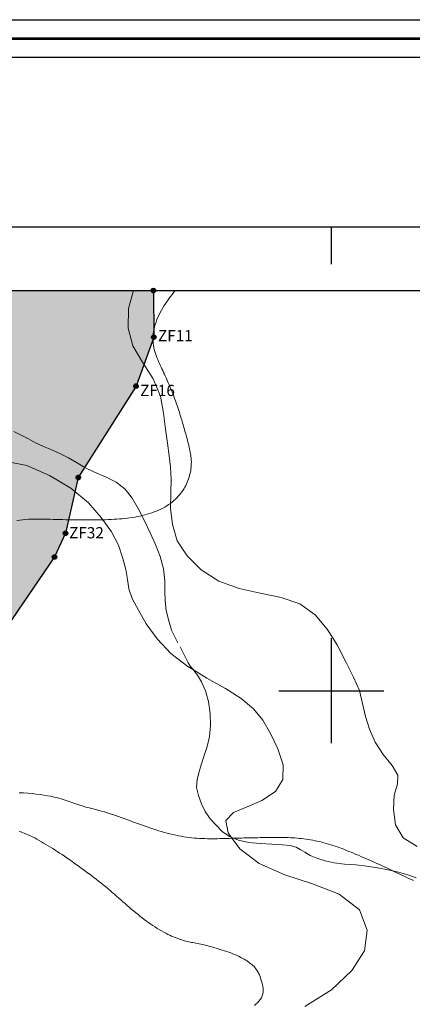
# Model space of a CAD drawing. Extents: x 321878 to 323128, y 1894680 to 1895490.
# Drawn here: x 322558 to 322611, y 1895358 to 1895490 of the extents above; entities that cross this region are included whole.
import ezdxf

# ---------------------------------------------------------------- set-up
doc = ezdxf.new("R2010")
doc.units = 0
doc.header["$MEASUREMENT"] = 0
doc.linetypes.add('ACAD_ISO02W100', pattern=[15, 12, -3])
for name, color, linetype in [('0BUFER', 7, 'Continuous'), ('0E20', 7, 'Continuous'), ('0GRAD2', 7, 'Continuous'), ('0TODAS1K', 7, 'Continuous'), ('0VERT7', 7, 'Continuous'), ('1VERTICE2', 7, 'Continuous'), ('ARBOLES', 90, 'Continuous'), ('CURVA INTERMEDIA', 17, 'Continuous'), ('CURVA MAESTRA', 17, 'Continuous'), ('E202', 7, 'Continuous'), ('GRADLINE', 7, 'Continuous'), ('SIMBOLO GRADICULA', 7, 'Continuous'), ('VEREDA', 7, 'Continuous')]:
    doc.layers.add(name, color=color, linetype=linetype)
doc.layers.add('margen', color=7, linetype='Continuous', lineweight=53)
doc.layers.add('margen interno', color=7, linetype='Continuous', lineweight=25)
doc.styles.add('WMF-Times New Roman0', font='TIMES.TTF')
doc.linetypes.add('ZIGZAG', pattern='A,0.00254,-5.08,[131,ltypeshp.shx,S=5.08,R=0,X=-5.08,Y=0],-10.16,[131,ltypeshp.shx,S=5.08,R=180,X=5.08,Y=0],-5.08', length=20.32254)

msp = doc.modelspace()

# ---------------------------------------------------------------- hatches: boundary and pattern name
at = {"linetype": 'Continuous'}
for color, points in [(254, [(322370.07, 1895452.84), (322373.74, 1895453.04), (322379.98, 1895449.61), (322392.33, 1895445.92), (322403.2, 1895441.61), (322409.47, 1895441.36), (322414.72, 1895438.01), (322419.78, 1895437.55), (322437.49, 1895427.31), (322442.42, 1895427.59), (322448.6, 1895426.1), (322460.71, 1895424.81), (322464.42, 1895421.55), (322464.44, 1895421.54), (322480.76, 1895417.13), (322507.47, 1895413.98), (322517.97, 1895410.44), (322525.62, 1895403.11), (322528.2, 1895402.97), (322530.77, 1895404.56), (322536.23, 1895414.06), (322545.73, 1895427.85), (322547.34, 1895435.98), (322556.61, 1895450.64), (322556.54, 1895453.39), (322576.25, 1895453.39), (322576.3, 1895447.17), (322573.93, 1895440.64), (322566.23, 1895428.44), (322564.53, 1895421.01), (322563.05, 1895417.85), (322553.16, 1895403.39), (322548.09, 1895394.56), (322543.62, 1895389.24), (322535.04, 1895384.18), (322528.2, 1895382.97), (322522.14, 1895383.42), (322515.62, 1895385.79), (322507.36, 1895392.91), (322503.06, 1895394.36), (322478.41, 1895397.27), (322457.58, 1895402.75), (322452.5, 1895405.57), (322445.45, 1895406.31), (322440.59, 1895407.45), (322434.01, 1895407.62), (322427.48, 1895410), (322413.58, 1895418.03), (322407.88, 1895419.21), (322403.27, 1895421.59), (322395.83, 1895423.02), (322386.63, 1895426.75), (322373.92, 1895430.59), (322368.45, 1895429.1), (322361.5, 1895429.1), (322354.97, 1895431.48), (322347.86, 1895437.09), (322339.77, 1895438.98), (322334.37, 1895438.66), (322327.53, 1895439.86), (322321.51, 1895443.34), (322317.42, 1895447.17), (322312.24, 1895447.44), (322304.29, 1895450.12), (322293.47, 1895449.67), (322284.63, 1895452.07), (322282.27, 1895453.39), (322359.56, 1895453.39), (322364.97, 1895448.8), (322367.57, 1895449.54)]), (174, [(322576.25, 1895453.09), (322576.2, 1895453.09), (322576.15, 1895453.1), (322576.1, 1895453.13), (322576.06, 1895453.16), (322576.02, 1895453.19), (322575.99, 1895453.24), (322575.97, 1895453.28), (322575.96, 1895453.33), (322575.95, 1895453.39), (322575.96, 1895453.44), (322575.97, 1895453.49), (322575.99, 1895453.54), (322576.02, 1895453.58), (322576.06, 1895453.62), (322576.1, 1895453.65), (322576.15, 1895453.67), (322576.2, 1895453.68), (322576.25, 1895453.69), (322576.31, 1895453.68), (322576.36, 1895453.67), (322576.4, 1895453.65), (322576.45, 1895453.62), (322576.48, 1895453.58), (322576.51, 1895453.54), (322576.54, 1895453.49), (322576.55, 1895453.44), (322576.55, 1895453.39), (322576.55, 1895453.33), (322576.54, 1895453.28), (322576.51, 1895453.24), (322576.48, 1895453.19), (322576.45, 1895453.16), (322576.4, 1895453.13), (322576.36, 1895453.1), (322576.31, 1895453.09)]), (174, [(322576.3, 1895446.87), (322576.25, 1895446.87), (322576.2, 1895446.89), (322576.15, 1895446.91), (322576.11, 1895446.94), (322576.07, 1895446.98), (322576.04, 1895447.02), (322576.02, 1895447.07), (322576.01, 1895447.12), (322576, 1895447.17), (322576.01, 1895447.22), (322576.02, 1895447.27), (322576.04, 1895447.32), (322576.07, 1895447.36), (322576.11, 1895447.4), (322576.15, 1895447.43), (322576.2, 1895447.45), (322576.25, 1895447.46), (322576.3, 1895447.47), (322576.36, 1895447.46), (322576.41, 1895447.45), (322576.45, 1895447.43), (322576.5, 1895447.4), (322576.53, 1895447.36), (322576.56, 1895447.32), (322576.59, 1895447.27), (322576.6, 1895447.22), (322576.6, 1895447.17), (322576.6, 1895447.12), (322576.59, 1895447.07), (322576.56, 1895447.02), (322576.53, 1895446.98), (322576.5, 1895446.94), (322576.45, 1895446.91), (322576.41, 1895446.89), (322576.36, 1895446.87)]), (174, [(322573.93, 1895440.34), (322573.88, 1895440.35), (322573.83, 1895440.36), (322573.78, 1895440.38), (322573.74, 1895440.41), (322573.7, 1895440.45), (322573.67, 1895440.49), (322573.65, 1895440.54), (322573.63, 1895440.59), (322573.63, 1895440.64), (322573.63, 1895440.69), (322573.65, 1895440.74), (322573.67, 1895440.79), (322573.7, 1895440.83), (322573.74, 1895440.87), (322573.78, 1895440.9), (322573.83, 1895440.92), (322573.88, 1895440.94), (322573.93, 1895440.94), (322573.98, 1895440.94), (322574.03, 1895440.92), (322574.08, 1895440.9), (322574.12, 1895440.87), (322574.16, 1895440.83), (322574.19, 1895440.79), (322574.21, 1895440.74), (322574.22, 1895440.69), (322574.23, 1895440.64), (322574.22, 1895440.59), (322574.21, 1895440.54), (322574.19, 1895440.49), (322574.16, 1895440.45), (322574.12, 1895440.41), (322574.08, 1895440.38), (322574.03, 1895440.36), (322573.98, 1895440.35)]), (174, [(322566.23, 1895428.14), (322566.18, 1895428.15), (322566.13, 1895428.16), (322566.08, 1895428.18), (322566.04, 1895428.21), (322566, 1895428.25), (322565.97, 1895428.29), (322565.95, 1895428.34), (322565.94, 1895428.39), (322565.93, 1895428.44), (322565.94, 1895428.5), (322565.95, 1895428.55), (322565.97, 1895428.59), (322566, 1895428.64), (322566.04, 1895428.67), (322566.08, 1895428.7), (322566.13, 1895428.73), (322566.18, 1895428.74), (322566.23, 1895428.74), (322566.29, 1895428.74), (322566.34, 1895428.73), (322566.38, 1895428.7), (322566.43, 1895428.67), (322566.46, 1895428.64), (322566.49, 1895428.59), (322566.52, 1895428.55), (322566.53, 1895428.5), (322566.53, 1895428.44), (322566.53, 1895428.39), (322566.52, 1895428.34), (322566.49, 1895428.29), (322566.46, 1895428.25), (322566.43, 1895428.21), (322566.38, 1895428.18), (322566.34, 1895428.16), (322566.29, 1895428.15)]), (174, [(322564.52, 1895420.71), (322564.47, 1895420.72), (322564.42, 1895420.73), (322564.37, 1895420.75), (322564.33, 1895420.78), (322564.3, 1895420.82), (322564.27, 1895420.86), (322564.24, 1895420.91), (322564.23, 1895420.96), (322564.22, 1895421.01), (322564.23, 1895421.06), (322564.24, 1895421.11), (322564.27, 1895421.16), (322564.3, 1895421.2), (322564.33, 1895421.24), (322564.37, 1895421.27), (322564.42, 1895421.29), (322564.47, 1895421.31), (322564.52, 1895421.31), (322564.58, 1895421.31), (322564.63, 1895421.29), (322564.67, 1895421.27), (322564.72, 1895421.24), (322564.75, 1895421.2), (322564.78, 1895421.16), (322564.81, 1895421.11), (322564.82, 1895421.06), (322564.82, 1895421.01), (322564.82, 1895420.96), (322564.81, 1895420.91), (322564.78, 1895420.86), (322564.75, 1895420.82), (322564.72, 1895420.78), (322564.67, 1895420.75), (322564.63, 1895420.73), (322564.58, 1895420.72)]), (174, [(322563.05, 1895417.55), (322563, 1895417.56), (322562.95, 1895417.57), (322562.9, 1895417.59), (322562.86, 1895417.62), (322562.82, 1895417.66), (322562.79, 1895417.7), (322562.77, 1895417.75), (322562.76, 1895417.8), (322562.75, 1895417.85), (322562.76, 1895417.9), (322562.77, 1895417.95), (322562.79, 1895418), (322562.82, 1895418.04), (322562.86, 1895418.08), (322562.9, 1895418.11), (322562.95, 1895418.13), (322563, 1895418.15), (322563.05, 1895418.15), (322563.1, 1895418.15), (322563.15, 1895418.13), (322563.2, 1895418.11), (322563.24, 1895418.08), (322563.28, 1895418.04), (322563.31, 1895418), (322563.33, 1895417.95), (322563.35, 1895417.9), (322563.35, 1895417.85), (322563.35, 1895417.8), (322563.33, 1895417.75), (322563.31, 1895417.7), (322563.28, 1895417.66), (322563.24, 1895417.62), (322563.2, 1895417.59), (322563.15, 1895417.57), (322563.1, 1895417.56)])]:
    msp.add_hatch(color=color, dxfattribs=at).paths.add_polyline_path(points)

# ---------------------------------------------------------------- linework, layer by layer
at = {"layer": '0BUFER'}
msp.add_lwpolyline([(322556.54, 1895453.39), (322576.25, 1895453.39), (322576.3, 1895447.17), (322573.93, 1895440.64), (322566.23, 1895428.44), (322564.53, 1895421.01), (322563.05, 1895417.85), (322553.16, 1895403.39)], dxfattribs=at)
at = {"layer": '0E20', "linetype": 'Continuous', "lineweight": 20, "ltscale": 0.5}
for points in [[(322576.3, 1895447.17), (322576.25, 1895453.39)], [(322573.93, 1895440.64), (322576.3, 1895447.17)], [(322566.23, 1895428.44), (322573.93, 1895440.64)], [(322564.52, 1895421.01), (322566.23, 1895428.44)], [(322563.05, 1895417.85), (322564.52, 1895421.01)], [(322553.16, 1895403.39), (322563.05, 1895417.85)]]:
    msp.add_lwpolyline(points, dxfattribs=at)
at = {"layer": '0GRAD2'}
for points in [[(322433.57, 1895461.89), (322974.57, 1895461.89), (322974.57, 1894706.89), (321892.57, 1894706.91), (321892.57, 1895461.89), (322433.57, 1895461.89)], [(321901.07, 1894715.41), (321901.07, 1895453.39), (322966.07, 1895453.39), (322966.07, 1895372.72), (322966.07, 1895372.68), (322966.07, 1894715.39), (322964.2, 1894715.39), (322964.19, 1894715.39), (322963.49, 1894715.39), (321901.07, 1894715.39), (321901.07, 1894715.41)]]:
    msp.add_lwpolyline(points, dxfattribs=at)
at = {"layer": '0TODAS1K'}
msp.add_lwpolyline([(322573.58, 1895453.39), (322824.85, 1895453.39)], dxfattribs=at)
at = {"layer": '0VERT7', "color": 174}
for points in [[(322576.25, 1895453.09), (322576.2, 1895453.09), (322576.15, 1895453.1), (322576.1, 1895453.13), (322576.06, 1895453.16), (322576.02, 1895453.19), (322575.99, 1895453.24), (322575.97, 1895453.28), (322575.96, 1895453.33), (322575.95, 1895453.39), (322575.96, 1895453.44), (322575.97, 1895453.49), (322575.99, 1895453.54), (322576.02, 1895453.58), (322576.06, 1895453.62), (322576.1, 1895453.65), (322576.15, 1895453.67), (322576.2, 1895453.68), (322576.25, 1895453.69), (322576.31, 1895453.68), (322576.36, 1895453.67), (322576.4, 1895453.65), (322576.45, 1895453.62), (322576.48, 1895453.58), (322576.51, 1895453.54), (322576.54, 1895453.49), (322576.55, 1895453.44), (322576.55, 1895453.39), (322576.55, 1895453.33), (322576.54, 1895453.28), (322576.51, 1895453.24), (322576.48, 1895453.19), (322576.45, 1895453.16), (322576.4, 1895453.13), (322576.36, 1895453.1), (322576.31, 1895453.09), (322576.25, 1895453.09)], [(322576.3, 1895446.87), (322576.25, 1895446.87), (322576.2, 1895446.89), (322576.15, 1895446.91), (322576.11, 1895446.94), (322576.07, 1895446.98), (322576.04, 1895447.02), (322576.02, 1895447.07), (322576.01, 1895447.12), (322576, 1895447.17), (322576.01, 1895447.22), (322576.02, 1895447.27), (322576.04, 1895447.32), (322576.07, 1895447.36), (322576.11, 1895447.4), (322576.15, 1895447.43), (322576.2, 1895447.45), (322576.25, 1895447.46), (322576.3, 1895447.47), (322576.36, 1895447.46), (322576.41, 1895447.45), (322576.45, 1895447.43), (322576.5, 1895447.4), (322576.53, 1895447.36), (322576.56, 1895447.32), (322576.59, 1895447.27), (322576.6, 1895447.22), (322576.6, 1895447.17), (322576.6, 1895447.12), (322576.59, 1895447.07), (322576.56, 1895447.02), (322576.53, 1895446.98), (322576.5, 1895446.94), (322576.45, 1895446.91), (322576.41, 1895446.89), (322576.36, 1895446.87), (322576.3, 1895446.87)], [(322573.93, 1895440.34), (322573.88, 1895440.35), (322573.83, 1895440.36), (322573.78, 1895440.38), (322573.74, 1895440.41), (322573.7, 1895440.45), (322573.67, 1895440.49), (322573.65, 1895440.54), (322573.63, 1895440.59), (322573.63, 1895440.64), (322573.63, 1895440.69), (322573.65, 1895440.74), (322573.67, 1895440.79), (322573.7, 1895440.83), (322573.74, 1895440.87), (322573.78, 1895440.9), (322573.83, 1895440.92), (322573.88, 1895440.94), (322573.93, 1895440.94), (322573.98, 1895440.94), (322574.03, 1895440.92), (322574.08, 1895440.9), (322574.12, 1895440.87), (322574.16, 1895440.83), (322574.19, 1895440.79), (322574.21, 1895440.74), (322574.22, 1895440.69), (322574.23, 1895440.64), (322574.22, 1895440.59), (322574.21, 1895440.54), (322574.19, 1895440.49), (322574.16, 1895440.45), (322574.12, 1895440.41), (322574.08, 1895440.38), (322574.03, 1895440.36), (322573.98, 1895440.35), (322573.93, 1895440.34)], [(322566.23, 1895428.14), (322566.18, 1895428.15), (322566.13, 1895428.16), (322566.08, 1895428.18), (322566.04, 1895428.21), (322566, 1895428.25), (322565.97, 1895428.29), (322565.95, 1895428.34), (322565.94, 1895428.39), (322565.93, 1895428.44), (322565.94, 1895428.5), (322565.95, 1895428.55), (322565.97, 1895428.59), (322566, 1895428.64), (322566.04, 1895428.67), (322566.08, 1895428.7), (322566.13, 1895428.73), (322566.18, 1895428.74), (322566.23, 1895428.74), (322566.29, 1895428.74), (322566.34, 1895428.73), (322566.38, 1895428.7), (322566.43, 1895428.67), (322566.46, 1895428.64), (322566.49, 1895428.59), (322566.52, 1895428.55), (322566.53, 1895428.5), (322566.53, 1895428.44), (322566.53, 1895428.39), (322566.52, 1895428.34), (322566.49, 1895428.29), (322566.46, 1895428.25), (322566.43, 1895428.21), (322566.38, 1895428.18), (322566.34, 1895428.16), (322566.29, 1895428.15), (322566.23, 1895428.14)], [(322564.52, 1895420.71), (322564.47, 1895420.72), (322564.42, 1895420.73), (322564.37, 1895420.75), (322564.33, 1895420.78), (322564.3, 1895420.82), (322564.27, 1895420.86), (322564.24, 1895420.91), (322564.23, 1895420.96), (322564.22, 1895421.01), (322564.23, 1895421.06), (322564.24, 1895421.11), (322564.27, 1895421.16), (322564.3, 1895421.2), (322564.33, 1895421.24), (322564.37, 1895421.27), (322564.42, 1895421.29), (322564.47, 1895421.31), (322564.52, 1895421.31), (322564.58, 1895421.31), (322564.63, 1895421.29), (322564.67, 1895421.27), (322564.72, 1895421.24), (322564.75, 1895421.2), (322564.78, 1895421.16), (322564.81, 1895421.11), (322564.82, 1895421.06), (322564.82, 1895421.01), (322564.82, 1895420.96), (322564.81, 1895420.91), (322564.78, 1895420.86), (322564.75, 1895420.82), (322564.72, 1895420.78), (322564.67, 1895420.75), (322564.63, 1895420.73), (322564.58, 1895420.72), (322564.52, 1895420.71)], [(322563.05, 1895417.55), (322563, 1895417.56), (322562.95, 1895417.57), (322562.9, 1895417.59), (322562.86, 1895417.62), (322562.82, 1895417.66), (322562.79, 1895417.7), (322562.77, 1895417.75), (322562.76, 1895417.8), (322562.75, 1895417.85), (322562.76, 1895417.9), (322562.77, 1895417.95), (322562.79, 1895418), (322562.82, 1895418.04), (322562.86, 1895418.08), (322562.9, 1895418.11), (322562.95, 1895418.13), (322563, 1895418.15), (322563.05, 1895418.15), (322563.1, 1895418.15), (322563.15, 1895418.13), (322563.2, 1895418.11), (322563.24, 1895418.08), (322563.28, 1895418.04), (322563.31, 1895418), (322563.33, 1895417.95), (322563.35, 1895417.9), (322563.35, 1895417.85), (322563.35, 1895417.8), (322563.33, 1895417.75), (322563.31, 1895417.7), (322563.28, 1895417.66), (322563.24, 1895417.62), (322563.2, 1895417.59), (322563.15, 1895417.57), (322563.1, 1895417.56), (322563.05, 1895417.55)]]:
    msp.add_lwpolyline(points, dxfattribs=at)
at = {"layer": 'ARBOLES', "color": 3, "linetype": 'ZIGZAG', "lineweight": 9, "ltscale": 0.05}
for points in [[(322611.42, 1895379.22), (322609.55, 1895380.39), (322608.55, 1895382.11), (322608.26, 1895384.17), (322608.37, 1895386.07), (322608.81, 1895387.55), (322608.84, 1895388.76), (322608.1, 1895390.03), (322606.91, 1895391.51), (322605.83, 1895393.15), (322605.07, 1895394.88), (322604.54, 1895396.58), (322604.14, 1895398.3), (322603.72, 1895400.02), (322602.96, 1895401.83), (322601.93, 1895403.88), (322600.74, 1895406.11), (322599.43, 1895408.21), (322597.83, 1895410.15), (322595.76, 1895411.59), (322593.29, 1895412.46), (322590.5, 1895413.04), (322587.68, 1895413.63), (322584.97, 1895414.63), (322582.62, 1895416.14), (322580.77, 1895418.02), (322579.44, 1895419.99), (322578.79, 1895422.16), (322578.54, 1895424.34), (322578.58, 1895426.42), (322578.62, 1895428.24), (322578.53, 1895429.84), (322578.36, 1895431.35), (322578.14, 1895433.01), (322577.88, 1895434.9), (322577.58, 1895437.01), (322577.18, 1895439.31), (322576.2, 1895441.61), (322574.8, 1895443.85), (322573.52, 1895446.03), (322572.89, 1895448.35), (322572.94, 1895450.99), (322573.58, 1895453.39)], [(322556.45, 1895430.64), (322559.37, 1895430.05), (322562.41, 1895428.73), (322565.23, 1895427.03), (322567.57, 1895425.08), (322569.3, 1895423.13), (322570.67, 1895421.22), (322571.61, 1895419.41), (322572.19, 1895417.66), (322572.57, 1895416.17), (322572.79, 1895414.85), (322572.99, 1895413.61), (322573.41, 1895412.32), (322574.24, 1895410.73), (322575.3, 1895408.91), (322576.73, 1895406.95), (322578.59, 1895404.99), (322580.85, 1895403.23), (322581.59, 1895402.78)], [(322581.59, 1895402.78), (322583.38, 1895401.7), (322585.86, 1895400.31), (322587.95, 1895398.99), (322589.59, 1895397.61), (322590.84, 1895396.1), (322591.88, 1895394.32), (322592.86, 1895392.26), (322593.54, 1895390.11), (322593.5, 1895388.18), (322592.52, 1895386.58), (322590.71, 1895385.36), (322588.74, 1895384.51), (322586.94, 1895383.75), (322585.93, 1895382.71), (322586.22, 1895381.03), (322586.63, 1895380.48), (322587.77, 1895378.92), (322590.35, 1895376.98), (322593.78, 1895375.46), (322597.46, 1895374.23), (322601.04, 1895372.85), (322603.74, 1895370.78), (322604.78, 1895368.07), (322604.4, 1895365.32), (322602.7, 1895362.67), (322599.99, 1895360.11), (322596.43, 1895357.9)]]:
    msp.add_lwpolyline(points, dxfattribs=at)
at = {"layer": 'CURVA INTERMEDIA', "color": 17, "linetype": 'Continuous', "lineweight": 9}
for points, elevation in [([(322558.34, 1895386.4), (322558.93, 1895386.37), (322559.51, 1895386.33), (322560.08, 1895386.29), (322560.63, 1895386.23), (322561.15, 1895386.16), (322561.65, 1895386.09), (322562.13, 1895386), (322562.57, 1895385.92), (322563.01, 1895385.82), (322563.5, 1895385.7), (322564.1, 1895385.52), (322564.86, 1895385.27), (322565.64, 1895385), (322566.31, 1895384.77), (322566.74, 1895384.63), (322567.01, 1895384.55), (322567.24, 1895384.49), (322567.52, 1895384.42), (322567.86, 1895384.34), (322568.22, 1895384.25), (322568.59, 1895384.15), (322568.97, 1895384.04), (322569.34, 1895383.94), (322569.72, 1895383.83), (322570.09, 1895383.72), (322570.46, 1895383.6), (322570.84, 1895383.48), (322571.21, 1895383.35), (322571.59, 1895383.22), (322571.96, 1895383.09), (322572.34, 1895382.96), (322572.72, 1895382.82), (322573.1, 1895382.68), (322573.48, 1895382.54), (322573.87, 1895382.4), (322574.25, 1895382.25), (322574.64, 1895382.11), (322575.02, 1895381.97), (322575.4, 1895381.84), (322575.79, 1895381.7), (322576.17, 1895381.57), (322576.56, 1895381.45), (322576.94, 1895381.32), (322577.32, 1895381.21), (322577.7, 1895381.1), (322578.08, 1895381), (322578.46, 1895380.91), (322578.84, 1895380.82), (322579.22, 1895380.74), (322579.59, 1895380.66), (322579.95, 1895380.59), (322580.3, 1895380.53), (322580.65, 1895380.48), (322581, 1895380.43), (322581.35, 1895380.38), (322581.71, 1895380.35), (322582.06, 1895380.32), (322582.41, 1895380.3), (322582.76, 1895380.29), (322583.11, 1895380.28), (322583.46, 1895380.27), (322583.8, 1895380.27), (322584.13, 1895380.27), (322584.47, 1895380.27), (322584.79, 1895380.27), (322585.12, 1895380.28), (322585.45, 1895380.28), (322585.78, 1895380.29), (322586.1, 1895380.3), (322586.42, 1895380.31), (322586.73, 1895380.32), (322587.05, 1895380.33), (322587.37, 1895380.34), (322587.68, 1895380.35), (322588, 1895380.36), (322588.31, 1895380.37), (322588.62, 1895380.37), (322588.93, 1895380.38), (322589.24, 1895380.38), (322589.56, 1895380.39), (322589.87, 1895380.39), (322590.19, 1895380.4), (322590.5, 1895380.41), (322590.82, 1895380.42), (322591.14, 1895380.42), (322591.45, 1895380.43), (322591.76, 1895380.43), (322592.07, 1895380.44), (322592.37, 1895380.44), (322592.68, 1895380.44), (322592.98, 1895380.44), (322593.29, 1895380.44), (322593.6, 1895380.43), (322593.9, 1895380.43), (322594.21, 1895380.42), (322594.52, 1895380.4), (322594.82, 1895380.39), (322595.12, 1895380.37), (322595.42, 1895380.34), (322595.72, 1895380.31), (322596.02, 1895380.28), (322596.32, 1895380.24), (322596.62, 1895380.2), (322596.92, 1895380.16), (322597.22, 1895380.11), (322597.51, 1895380.06), (322597.81, 1895380), (322598.11, 1895379.94), (322598.4, 1895379.88), (322598.7, 1895379.81), (322599, 1895379.73), (322599.3, 1895379.65), (322599.6, 1895379.56), (322599.9, 1895379.47), (322600.2, 1895379.38), (322600.5, 1895379.27), (322600.8, 1895379.17), (322601.11, 1895379.06), (322601.41, 1895378.94), (322601.72, 1895378.82), (322602.02, 1895378.7), (322602.33, 1895378.58), (322602.64, 1895378.45), (322602.96, 1895378.32), (322603.27, 1895378.18), (322603.59, 1895378.05), (322603.91, 1895377.91), (322604.23, 1895377.77), (322604.55, 1895377.64), (322604.88, 1895377.5), (322605.21, 1895377.35), (322605.53, 1895377.21), (322605.86, 1895377.07), (322606.18, 1895376.92), (322606.51, 1895376.77), (322606.83, 1895376.62), (322607.15, 1895376.47), (322607.47, 1895376.32), (322607.78, 1895376.16), (322608.09, 1895376.01), (322608.4, 1895375.87), (322608.7, 1895375.72), (322609.01, 1895375.58), (322609.3, 1895375.44), (322609.6, 1895375.3), (322609.89, 1895375.17), (322610.16, 1895375.04), (322610.43, 1895374.93), (322610.69, 1895374.81), (322610.95, 1895374.7)], 1.05), ([(322589.73, 1895358.02), (322589.93, 1895358.19), (322590.13, 1895358.38), (322590.33, 1895358.59), (322590.51, 1895358.81), (322590.65, 1895359.06), (322590.76, 1895359.31), (322590.84, 1895359.56), (322590.88, 1895359.81), (322590.89, 1895360.06), (322590.88, 1895360.31), (322590.83, 1895360.57), (322590.78, 1895360.84), (322590.7, 1895361.12), (322590.62, 1895361.4), (322590.54, 1895361.67), (322590.47, 1895361.9), (322590.39, 1895362.09), (322590.33, 1895362.25), (322590.26, 1895362.39), (322590.19, 1895362.52), (322590.11, 1895362.66), (322590.02, 1895362.79), (322589.91, 1895362.93), (322589.8, 1895363.07), (322589.67, 1895363.21), (322589.53, 1895363.34), (322589.39, 1895363.47), (322589.24, 1895363.59), (322589.08, 1895363.72), (322588.91, 1895363.84), (322588.74, 1895363.96), (322588.56, 1895364.07), (322588.37, 1895364.19), (322588.16, 1895364.3), (322587.92, 1895364.43), (322587.67, 1895364.56), (322587.4, 1895364.69), (322587.12, 1895364.81), (322586.85, 1895364.92), (322586.57, 1895365.03), (322586.29, 1895365.14), (322586.01, 1895365.24), (322585.72, 1895365.33), (322585.44, 1895365.42), (322585.15, 1895365.51), (322584.87, 1895365.59), (322584.6, 1895365.68), (322584.33, 1895365.75), (322584.06, 1895365.83), (322583.79, 1895365.9), (322583.53, 1895365.97), (322583.28, 1895366.04), (322583.03, 1895366.09), (322582.8, 1895366.15), (322582.58, 1895366.2), (322582.36, 1895366.24), (322582.14, 1895366.29), (322581.93, 1895366.33), (322581.72, 1895366.37), (322581.53, 1895366.41), (322581.34, 1895366.44), (322581.16, 1895366.48), (322580.97, 1895366.52), (322580.78, 1895366.56), (322580.59, 1895366.6), (322580.41, 1895366.65), (322580.22, 1895366.71), (322580.03, 1895366.76), (322579.84, 1895366.82), (322579.63, 1895366.89), (322579.41, 1895366.98), (322579.17, 1895367.07), (322578.93, 1895367.17), (322578.68, 1895367.27), (322578.44, 1895367.39), (322578.18, 1895367.51), (322577.91, 1895367.65), (322577.63, 1895367.8), (322577.34, 1895367.97), (322577.06, 1895368.13), (322576.77, 1895368.31), (322576.48, 1895368.49), (322576.19, 1895368.68), (322575.9, 1895368.88), (322575.6, 1895369.08), (322575.31, 1895369.29), (322575.02, 1895369.5), (322574.73, 1895369.72), (322574.44, 1895369.95), (322574.16, 1895370.18), (322573.87, 1895370.41), (322573.59, 1895370.65), (322573.3, 1895370.89), (322573.02, 1895371.13), (322572.74, 1895371.37), (322572.47, 1895371.61), (322572.19, 1895371.86), (322571.91, 1895372.11), (322571.63, 1895372.35), (322571.34, 1895372.6), (322571.05, 1895372.86), (322570.76, 1895373.11), (322570.46, 1895373.36), (322570.15, 1895373.62), (322569.85, 1895373.87), (322569.54, 1895374.12), (322569.23, 1895374.36), (322568.92, 1895374.61), (322568.61, 1895374.86), (322568.29, 1895375.1), (322567.98, 1895375.34), (322567.66, 1895375.58), (322567.33, 1895375.82), (322567, 1895376.07), (322566.67, 1895376.31), (322566.34, 1895376.55), (322566.01, 1895376.79), (322565.68, 1895377.02), (322565.35, 1895377.25), (322565.03, 1895377.48), (322564.71, 1895377.71), (322564.38, 1895377.93), (322564.06, 1895378.15), (322563.74, 1895378.36), (322563.43, 1895378.56), (322563.13, 1895378.76), (322562.82, 1895378.95), (322562.52, 1895379.13), (322562.21, 1895379.32), (322561.91, 1895379.5), (322561.61, 1895379.68), (322561.32, 1895379.86), (322561.02, 1895380.03), (322560.72, 1895380.2), (322560.42, 1895380.37), (322560.1, 1895380.53), (322559.77, 1895380.69), (322559.43, 1895380.84), (322559.08, 1895380.98), (322558.72, 1895381.12), (322558.35, 1895381.25)], 2.01)]:
    msp.add_lwpolyline(points, dxfattribs=dict(at, elevation=elevation))
at = {"layer": 'CURVA MAESTRA', "color": 17, "linetype": 'Continuous', "lineweight": 13, "elevation": 0.03}
msp.add_lwpolyline([(322558.05, 1895422.72), (322558.43, 1895422.77), (322558.82, 1895422.81), (322559.21, 1895422.85), (322559.6, 1895422.87), (322560, 1895422.89), (322560.4, 1895422.9), (322560.81, 1895422.91), (322561.22, 1895422.9), (322561.63, 1895422.9), (322562.04, 1895422.89), (322562.46, 1895422.88), (322562.88, 1895422.86), (322563.3, 1895422.85), (322563.72, 1895422.84), (322564.15, 1895422.83), (322564.57, 1895422.81), (322565, 1895422.8), (322565.42, 1895422.8), (322565.84, 1895422.79), (322566.26, 1895422.79), (322566.68, 1895422.79), (322567.09, 1895422.79), (322567.5, 1895422.79), (322567.91, 1895422.79), (322568.31, 1895422.79), (322568.7, 1895422.79), (322569.1, 1895422.8), (322569.49, 1895422.81), (322569.88, 1895422.82), (322570.26, 1895422.83), (322570.63, 1895422.85), (322571, 1895422.87), (322571.37, 1895422.89), (322571.73, 1895422.92), (322572.09, 1895422.95), (322572.44, 1895422.99), (322572.78, 1895423.02), (322573.12, 1895423.06), (322573.46, 1895423.11), (322573.79, 1895423.17), (322574.12, 1895423.23), (322574.46, 1895423.29), (322574.78, 1895423.37), (322575.11, 1895423.45), (322575.43, 1895423.54), (322575.74, 1895423.64), (322576.05, 1895423.74), (322576.36, 1895423.85), (322576.65, 1895423.96), (322576.94, 1895424.08), (322577.23, 1895424.22), (322577.51, 1895424.35), (322577.78, 1895424.5), (322578.03, 1895424.66), (322578.28, 1895424.83), (322578.53, 1895425), (322578.76, 1895425.18), (322578.98, 1895425.37), (322579.19, 1895425.56), (322579.39, 1895425.75), (322579.57, 1895425.95), (322579.74, 1895426.14), (322579.91, 1895426.34), (322580.06, 1895426.55), (322580.21, 1895426.76), (322580.34, 1895426.97), (322580.46, 1895427.18), (322580.57, 1895427.39), (322580.67, 1895427.61), (322580.77, 1895427.83), (322580.85, 1895428.05), (322580.93, 1895428.27), (322581.01, 1895428.49), (322581.07, 1895428.71), (322581.13, 1895428.94), (322581.18, 1895429.17), (322581.22, 1895429.39), (322581.25, 1895429.62), (322581.28, 1895429.84), (322581.3, 1895430.07), (322581.3, 1895430.3), (322581.31, 1895430.52), (322581.3, 1895430.75), (322581.28, 1895430.97), (322581.26, 1895431.19), (322581.22, 1895431.41), (322581.19, 1895431.62), (322581.15, 1895431.84), (322581.11, 1895432.06), (322581.06, 1895432.29), (322581.02, 1895432.51), (322580.97, 1895432.73), (322580.92, 1895432.96), (322580.86, 1895433.18), (322580.8, 1895433.41), (322580.74, 1895433.65), (322580.67, 1895433.89), (322580.6, 1895434.13), (322580.53, 1895434.38), (322580.46, 1895434.62), (322580.39, 1895434.87), (322580.32, 1895435.11), (322580.25, 1895435.37), (322580.18, 1895435.62), (322580.1, 1895435.87), (322580.03, 1895436.12), (322579.95, 1895436.38), (322579.88, 1895436.63), (322579.79, 1895436.89), (322579.71, 1895437.15), (322579.63, 1895437.4), (322579.54, 1895437.66), (322579.46, 1895437.91), (322579.37, 1895438.16), (322579.28, 1895438.41), (322579.19, 1895438.66), (322579.1, 1895438.91), (322579.01, 1895439.16), (322578.91, 1895439.41), (322578.82, 1895439.65), (322578.73, 1895439.89), (322578.64, 1895440.12), (322578.54, 1895440.36), (322578.44, 1895440.6), (322578.35, 1895440.83), (322578.24, 1895441.07), (322578.14, 1895441.3), (322578.04, 1895441.53), (322577.93, 1895441.76), (322577.83, 1895442), (322577.72, 1895442.23), (322577.61, 1895442.46), (322577.49, 1895442.7), (322577.38, 1895442.94), (322577.27, 1895443.18), (322577.16, 1895443.42), (322577.05, 1895443.67), (322576.94, 1895443.92), (322576.83, 1895444.18), (322576.72, 1895444.44), (322576.62, 1895444.7), (322576.53, 1895444.97), (322576.44, 1895445.24), (322576.37, 1895445.52), (322576.31, 1895445.8), (322576.26, 1895446.09), (322576.22, 1895446.38), (322576.2, 1895446.67), (322576.2, 1895446.97), (322576.21, 1895447.28), (322576.23, 1895447.59), (322576.28, 1895447.91), (322576.33, 1895448.23), (322576.41, 1895448.54), (322576.49, 1895448.86), (322576.6, 1895449.18), (322576.72, 1895449.51), (322576.85, 1895449.83), (322577, 1895450.14), (322577.16, 1895450.46), (322577.33, 1895450.77), (322577.51, 1895451.08), (322577.7, 1895451.39), (322577.9, 1895451.69), (322578.11, 1895452), (322578.32, 1895452.29), (322578.54, 1895452.59), (322578.77, 1895452.88), (322578.99, 1895453.17), (322579.17, 1895453.39)], dxfattribs=at)
at = {"layer": 'E202', "elevation": 0.03}
msp.add_lwpolyline([(321901.07, 1894715.41), (321901.07, 1895453.39), (322966.07, 1895453.39), (322966.07, 1895372.72), (322966.07, 1895372.68), (322966.07, 1894715.39), (322964.2, 1894715.39), (322964.19, 1894715.39), (322963.49, 1894715.39), (321901.07, 1894715.39), (321901.07, 1894715.41)], dxfattribs=at)
at = {"layer": 'GRADLINE'}
msp.add_lwpolyline([(322600, 1895456.89), (322600, 1895461.89)], dxfattribs=at)
at = {"layer": 'margen', "flags": 128}
msp.add_lwpolyline([(321880.71, 1895487.01), (323125.71, 1895487.01), (323125.71, 1894682.01), (321880.71, 1894682.01)], close=True, dxfattribs=at)
at = {"layer": 'margen interno', "flags": 128}
for points in [[(321878.21, 1895489.51), (323128.21, 1895489.51), (323128.21, 1894679.51), (321878.21, 1894679.51)], [(321883.21, 1895484.51), (323123.21, 1895484.51), (323123.21, 1894684.51), (321883.21, 1894684.51)]]:
    msp.add_lwpolyline(points, close=True, dxfattribs=at)
at = {"layer": 'SIMBOLO GRADICULA', "color": 5}
for points in [[(322600, 1895393), (322600, 1895400), (322600, 1895407)], [(322593, 1895400), (322600, 1895400), (322607, 1895400)]]:
    msp.add_lwpolyline(points, dxfattribs=at)
at = {"layer": 'VEREDA', "linetype": 'ACAD_ISO02W100', "lineweight": 0, "ltscale": 0.2, "elevation": 0.03}
msp.add_lwpolyline([(322611.31, 1895375.06), (322610.19, 1895375.46), (322608.95, 1895375.82), (322607.58, 1895376.12), (322606.17, 1895376.37), (322604.73, 1895376.61), (322603.25, 1895376.78), (322601.74, 1895376.88), (322600.38, 1895377.04), (322599.14, 1895377.32), (322598.06, 1895377.68), (322597.16, 1895378.04), (322596.44, 1895378.45), (322595.84, 1895378.82), (322595.27, 1895379.13), (322594.51, 1895379.34), (322593.46, 1895379.46), (322592.05, 1895379.53), (322590.51, 1895379.61), (322588.96, 1895379.75), (322587.6, 1895380.07), (322586.63, 1895380.48), (322586.42, 1895380.56), (322585.44, 1895381.24), (322584.61, 1895382.06), (322583.82, 1895382.94), (322583.16, 1895383.89), (322582.65, 1895384.9), (322582.25, 1895386.01), (322581.98, 1895387.1), (322582.09, 1895388.1), (322582.33, 1895389.06), (322582.64, 1895390.14), (322583.02, 1895391.35), (322583.4, 1895392.58), (322583.75, 1895393.88), (322583.88, 1895395.38), (322583.81, 1895396.97), (322583.59, 1895398.55), (322583.18, 1895399.98), (322582.66, 1895401.18), (322582.14, 1895402.08), (322581.65, 1895402.71), (322581.59, 1895402.78), (322581.2, 1895403.22), (322580.9, 1895403.72), (322578.65, 1895408.08), (322578.3, 1895409.33), (322577.95, 1895410.69), (322577.82, 1895411.98), (322577.79, 1895413.26), (322577.78, 1895414.65), (322577.59, 1895416.25), (322577.14, 1895417.9), (322576.53, 1895419.52), (322575.8, 1895421.08), (322575.05, 1895422.69), (322574.26, 1895424.24), (322573.43, 1895425.67), (322572.49, 1895426.89), (322571.29, 1895427.82), (322569.87, 1895428.53), (322568.39, 1895429.15), (322567.12, 1895429.76), (322565.97, 1895430.44), (322564.92, 1895431.06), (322563.86, 1895431.6), (322562.7, 1895432.12), (322561.58, 1895432.6), (322560.53, 1895433.09), (322559.58, 1895433.6), (322558.62, 1895434.11), (322557.65, 1895434.57)], dxfattribs=at)

# ---------------------------------------------------------------- texts
at = {"layer": '1VERTICE2', "lineweight": 9, "style": 'WMF-Times New Roman0'}
for s, p in [('ZF11', (322576.86, 1895446.62)), ('ZF16', (322574.48, 1895439.31)), ('ZF32', (322565.01, 1895420.33))]:
    msp.add_text(s, height=1.5, dxfattribs=at).set_placement(p)

doc.saveas('drawing.dxf')
